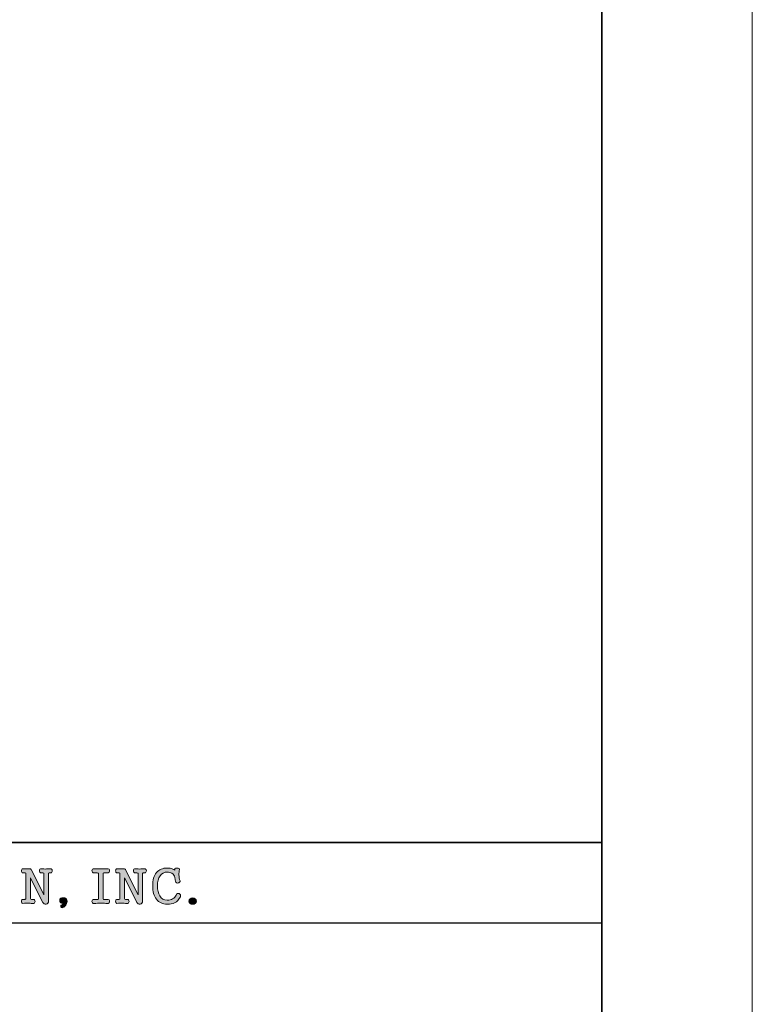
# Model space of a CAD drawing. Units: inches. Extents: x 0 to 297, y 0 to 210.
# Drawn here: x 270 to 297, y 34 to 71 of the extents above; entities that cross this region are included whole.
import ezdxf

# ---------------------------------------------------------------- set-up
doc = ezdxf.new("R2010")
doc.units = ezdxf.units.IN
doc.header["$MEASUREMENT"] = 0
doc.layers.add('レイヤー 1', color=7, linetype='Continuous')

# ---------------------------------------------------------------- blocks, each defined once
blk = doc.blocks.new('block 2')
at = {"layer": 'レイヤー 1', "true_color": 0x231f20}
h = blk.add_hatch(color=179, dxfattribs=at)
h.dxf.hatch_style = 2
edge = h.paths.add_edge_path()
edge.add_spline(control_points=[(269.895, 39.345), (269.885, 39.348), (269.861, 39.35), (269.821, 39.348), (269.821, 39.348), (269.806, 39.347), (269.806, 39.347), (269.791, 39.345), (269.779, 39.352), (269.77, 39.367), (269.763, 39.383), (269.759, 39.401), (269.759, 39.423), (269.759, 39.445), (269.763, 39.463), (269.77, 39.477), (269.779, 39.494), (269.791, 39.5), (269.806, 39.498), (269.855, 39.494), (269.902, 39.493), (269.945, 39.493), (269.988, 39.493), (270.027, 39.494), (270.06, 39.498), (270.082, 39.502), (270.098, 39.498), (270.111, 39.489), (270.117, 39.482), (270.125, 39.468), (270.135, 39.447), (270.135, 39.447), (270.25, 39.214), (270.25, 39.214), (270.25, 39.214), (270.594, 38.524), (270.594, 38.524), (270.594, 38.524), (270.594, 39.319), (270.594, 39.319), (270.594, 39.335), (270.582, 39.345), (270.556, 39.348), (270.537, 39.352), (270.514, 39.351), (270.487, 39.347), (270.468, 39.347), (270.452, 39.354), (270.441, 39.371), (270.431, 39.386), (270.426, 39.405), (270.426, 39.425), (270.426, 39.448), (270.431, 39.466), (270.441, 39.48), (270.452, 39.496), (270.468, 39.502), (270.488, 39.498), (270.523, 39.494), (270.574, 39.491), (270.644, 39.491), (270.712, 39.491), (270.781, 39.494), (270.852, 39.498), (270.868, 39.502), (270.881, 39.495), (270.891, 39.478), (270.901, 39.465), (270.906, 39.446), (270.906, 39.424), (270.906, 39.402), (270.901, 39.383), (270.891, 39.37), (270.881, 39.353), (270.868, 39.345), (270.851, 39.347), (270.851, 39.347), (270.831, 39.348), (270.831, 39.348), (270.807, 39.348), (270.791, 39.347), (270.784, 39.345), (270.771, 39.341), (270.765, 39.332), (270.765, 39.319), (270.765, 39.319), (270.765, 38.306), (270.765, 38.306), (270.765, 38.268), (270.756, 38.238), (270.737, 38.215), (270.722, 38.195), (270.702, 38.182), (270.676, 38.178), (270.652, 38.174), (270.629, 38.178), (270.605, 38.19), (270.581, 38.203), (270.561, 38.222), (270.549, 38.246), (270.549, 38.246), (270.421, 38.499), (270.421, 38.499), (270.421, 38.499), (270.09, 39.168), (270.09, 39.168), (270.09, 39.168), (270.09, 38.39), (270.09, 38.39), (270.09, 38.372), (270.104, 38.361), (270.131, 38.358), (270.149, 38.356), (270.171, 38.356), (270.199, 38.36), (270.218, 38.364), (270.233, 38.356), (270.244, 38.339), (270.255, 38.325), (270.261, 38.306), (270.261, 38.283), (270.261, 38.26), (270.255, 38.242), (270.244, 38.229), (270.233, 38.211), (270.218, 38.203), (270.2, 38.205), (270.155, 38.21), (270.098, 38.213), (270.03, 38.213), (269.968, 38.213), (269.893, 38.213), (269.806, 38.209), (269.791, 38.206), (269.779, 38.213), (269.77, 38.23), (269.763, 38.245), (269.759, 38.264), (269.759, 38.286), (269.759, 38.31), (269.763, 38.328), (269.77, 38.342), (269.779, 38.359), (269.791, 38.364), (269.806, 38.36), (269.806, 38.36), (269.843, 38.36), (269.843, 38.36), (269.874, 38.359), (269.894, 38.359), (269.9, 38.361), (269.913, 38.365), (269.919, 38.375), (269.919, 38.39), (269.919, 38.39), (269.919, 39.313), (269.919, 39.313), (269.919, 39.331), (269.912, 39.341), (269.895, 39.345)], knot_values=[0, 0, 0, 0, 0.352778, 0.352778, 0.352778, 0.705556, 0.705556, 0.705556, 1.058333, 1.058333, 1.058333, 1.411111, 1.411111, 1.411111, 1.763889, 1.763889, 1.763889, 2.116667, 2.116667, 2.116667, 2.469444, 2.469444, 2.469444, 2.822222, 2.822222, 2.822222, 3.175, 3.175, 3.175, 3.527778, 3.527778, 3.527778, 3.880556, 3.880556, 3.880556, 4.233333, 4.233333, 4.233333, 4.586111, 4.586111, 4.586111, 4.938889, 4.938889, 4.938889, 5.291667, 5.291667, 5.291667, 5.644444, 5.644444, 5.644444, 5.997222, 5.997222, 5.997222, 6.35, 6.35, 6.35, 6.702778, 6.702778, 6.702778, 7.055556, 7.055556, 7.055556, 7.408333, 7.408333, 7.408333, 7.761111, 7.761111, 7.761111, 8.113889, 8.113889, 8.113889, 8.466667, 8.466667, 8.466667, 8.819444, 8.819444, 8.819444, 9.172222, 9.172222, 9.172222, 9.525, 9.525, 9.525, 9.877778, 9.877778, 9.877778, 10.230556, 10.230556, 10.230556, 10.583333, 10.583333, 10.583333, 10.936111, 10.936111, 10.936111, 11.288889, 11.288889, 11.288889, 11.641667, 11.641667, 11.641667, 11.994444, 11.994444, 11.994444, 12.347222, 12.347222, 12.347222, 12.7, 12.7, 12.7, 13.052778, 13.052778, 13.052778, 13.405556, 13.405556, 13.405556, 13.758333, 13.758333, 13.758333, 14.111111, 14.111111, 14.111111, 14.463889, 14.463889, 14.463889, 14.816667, 14.816667, 14.816667, 15.169444, 15.169444, 15.169444, 15.522222, 15.522222, 15.522222, 15.875, 15.875, 15.875, 16.227778, 16.227778, 16.227778, 16.580556, 16.580556, 16.580556, 16.933333, 16.933333, 16.933333, 17.286111, 17.286111, 17.286111, 17.638889, 17.638889, 17.638889, 17.991667, 17.991667, 17.991667, 18.344444, 18.344444, 18.344444, 18.697222, 18.697222, 18.697222, 18.697222], degree=3, periodic=0)
edge.add_line((269.895, 39.345), (269.895, 39.345))
h = blk.add_hatch(color=179, dxfattribs=at)
h.dxf.hatch_style = 2
edge = h.paths.add_edge_path()
edge.add_spline(control_points=[(272.581, 39.347), (272.566, 39.351), (272.537, 39.352), (272.496, 39.351), (272.496, 39.351), (272.464, 39.35), (272.464, 39.35), (272.438, 39.345), (272.418, 39.352), (272.403, 39.369), (272.391, 39.383), (272.384, 39.401), (272.384, 39.425), (272.384, 39.447), (272.391, 39.466), (272.403, 39.481), (272.418, 39.498), (272.438, 39.505), (272.464, 39.501), (272.531, 39.496), (272.612, 39.494), (272.706, 39.494), (272.8, 39.494), (272.883, 39.496), (272.954, 39.501), (272.982, 39.505), (273.003, 39.498), (273.02, 39.481), (273.034, 39.466), (273.042, 39.447), (273.042, 39.425), (273.042, 39.401), (273.034, 39.383), (273.02, 39.369), (273.003, 39.352), (272.982, 39.345), (272.954, 39.35), (272.954, 39.35), (272.909, 39.351), (272.909, 39.351), (272.868, 39.352), (272.842, 39.351), (272.83, 39.347), (272.81, 39.344), (272.8, 39.334), (272.8, 39.318), (272.8, 39.318), (272.8, 38.381), (272.8, 38.381), (272.8, 38.361), (272.818, 38.35), (272.854, 38.348), (272.878, 38.347), (272.912, 38.35), (272.954, 38.357), (272.982, 38.361), (273.003, 38.354), (273.02, 38.337), (273.034, 38.324), (273.042, 38.305), (273.042, 38.282), (273.042, 38.259), (273.034, 38.24), (273.02, 38.225), (273.003, 38.208), (272.982, 38.202), (272.954, 38.206), (272.892, 38.21), (272.816, 38.213), (272.725, 38.213), (272.635, 38.213), (272.548, 38.21), (272.464, 38.206), (272.438, 38.202), (272.418, 38.208), (272.403, 38.225), (272.391, 38.24), (272.384, 38.259), (272.384, 38.282), (272.384, 38.305), (272.391, 38.324), (272.403, 38.337), (272.418, 38.354), (272.438, 38.361), (272.464, 38.357), (272.502, 38.35), (272.537, 38.347), (272.565, 38.348), (272.606, 38.35), (272.626, 38.361), (272.626, 38.381), (272.626, 38.381), (272.626, 39.318), (272.626, 39.318), (272.626, 39.334), (272.611, 39.344), (272.581, 39.347)], knot_values=[0, 0, 0, 0, 0.352778, 0.352778, 0.352778, 0.705556, 0.705556, 0.705556, 1.058333, 1.058333, 1.058333, 1.411111, 1.411111, 1.411111, 1.763889, 1.763889, 1.763889, 2.116667, 2.116667, 2.116667, 2.469444, 2.469444, 2.469444, 2.822222, 2.822222, 2.822222, 3.175, 3.175, 3.175, 3.527778, 3.527778, 3.527778, 3.880556, 3.880556, 3.880556, 4.233333, 4.233333, 4.233333, 4.586111, 4.586111, 4.586111, 4.938889, 4.938889, 4.938889, 5.291667, 5.291667, 5.291667, 5.644444, 5.644444, 5.644444, 5.997222, 5.997222, 5.997222, 6.35, 6.35, 6.35, 6.702778, 6.702778, 6.702778, 7.055556, 7.055556, 7.055556, 7.408333, 7.408333, 7.408333, 7.761111, 7.761111, 7.761111, 8.113889, 8.113889, 8.113889, 8.466667, 8.466667, 8.466667, 8.819444, 8.819444, 8.819444, 9.172222, 9.172222, 9.172222, 9.525, 9.525, 9.525, 9.877778, 9.877778, 9.877778, 10.230556, 10.230556, 10.230556, 10.583333, 10.583333, 10.583333, 10.936111, 10.936111, 10.936111, 11.288889, 11.288889, 11.288889, 11.288889], degree=3, periodic=0)
edge.add_line((272.581, 39.347), (272.581, 39.347))
h = blk.add_hatch(color=179, dxfattribs=at)
h.dxf.hatch_style = 2
edge = h.paths.add_edge_path()
edge.add_spline(control_points=[(273.402, 39.345), (273.392, 39.348), (273.367, 39.35), (273.327, 39.348), (273.327, 39.348), (273.313, 39.347), (273.313, 39.347), (273.297, 39.345), (273.286, 39.352), (273.277, 39.367), (273.27, 39.383), (273.266, 39.401), (273.266, 39.423), (273.266, 39.445), (273.27, 39.463), (273.277, 39.477), (273.286, 39.494), (273.297, 39.5), (273.313, 39.498), (273.362, 39.494), (273.409, 39.493), (273.452, 39.493), (273.495, 39.493), (273.534, 39.494), (273.567, 39.498), (273.588, 39.502), (273.605, 39.498), (273.617, 39.489), (273.624, 39.482), (273.632, 39.468), (273.642, 39.447), (273.642, 39.447), (273.757, 39.214), (273.757, 39.214), (273.757, 39.214), (274.101, 38.524), (274.101, 38.524), (274.101, 38.524), (274.101, 39.319), (274.101, 39.319), (274.101, 39.335), (274.088, 39.345), (274.062, 39.348), (274.044, 39.352), (274.022, 39.351), (273.994, 39.347), (273.974, 39.347), (273.959, 39.354), (273.948, 39.371), (273.938, 39.386), (273.933, 39.405), (273.933, 39.425), (273.933, 39.448), (273.938, 39.466), (273.948, 39.48), (273.959, 39.496), (273.975, 39.502), (273.995, 39.498), (274.029, 39.494), (274.081, 39.491), (274.15, 39.491), (274.218, 39.491), (274.288, 39.494), (274.359, 39.498), (274.375, 39.502), (274.388, 39.495), (274.398, 39.478), (274.408, 39.465), (274.412, 39.446), (274.412, 39.424), (274.412, 39.402), (274.408, 39.383), (274.398, 39.37), (274.388, 39.353), (274.375, 39.345), (274.358, 39.347), (274.358, 39.347), (274.338, 39.348), (274.338, 39.348), (274.314, 39.348), (274.299, 39.347), (274.291, 39.345), (274.279, 39.341), (274.272, 39.332), (274.272, 39.319), (274.272, 39.319), (274.272, 38.306), (274.272, 38.306), (274.272, 38.268), (274.262, 38.238), (274.244, 38.215), (274.23, 38.195), (274.208, 38.182), (274.183, 38.178), (274.159, 38.174), (274.135, 38.178), (274.112, 38.19), (274.087, 38.203), (274.068, 38.222), (274.056, 38.246), (274.056, 38.246), (273.927, 38.499), (273.927, 38.499), (273.927, 38.499), (273.597, 39.168), (273.597, 39.168), (273.597, 39.168), (273.597, 38.39), (273.597, 38.39), (273.597, 38.372), (273.611, 38.361), (273.638, 38.358), (273.656, 38.356), (273.678, 38.356), (273.705, 38.36), (273.725, 38.364), (273.739, 38.356), (273.751, 38.339), (273.762, 38.325), (273.767, 38.306), (273.767, 38.283), (273.767, 38.26), (273.762, 38.242), (273.751, 38.229), (273.74, 38.211), (273.725, 38.203), (273.706, 38.205), (273.661, 38.21), (273.605, 38.213), (273.536, 38.213), (273.474, 38.213), (273.399, 38.213), (273.313, 38.209), (273.297, 38.206), (273.286, 38.213), (273.277, 38.23), (273.27, 38.245), (273.266, 38.264), (273.266, 38.286), (273.266, 38.31), (273.27, 38.328), (273.277, 38.342), (273.286, 38.359), (273.297, 38.364), (273.313, 38.36), (273.313, 38.36), (273.35, 38.36), (273.35, 38.36), (273.38, 38.359), (273.4, 38.359), (273.408, 38.361), (273.42, 38.365), (273.426, 38.375), (273.426, 38.39), (273.426, 38.39), (273.426, 39.313), (273.426, 39.313), (273.426, 39.331), (273.418, 39.341), (273.402, 39.345)], knot_values=[0, 0, 0, 0, 0.352778, 0.352778, 0.352778, 0.705556, 0.705556, 0.705556, 1.058333, 1.058333, 1.058333, 1.411111, 1.411111, 1.411111, 1.763889, 1.763889, 1.763889, 2.116667, 2.116667, 2.116667, 2.469444, 2.469444, 2.469444, 2.822222, 2.822222, 2.822222, 3.175, 3.175, 3.175, 3.527778, 3.527778, 3.527778, 3.880556, 3.880556, 3.880556, 4.233333, 4.233333, 4.233333, 4.586111, 4.586111, 4.586111, 4.938889, 4.938889, 4.938889, 5.291667, 5.291667, 5.291667, 5.644444, 5.644444, 5.644444, 5.997222, 5.997222, 5.997222, 6.35, 6.35, 6.35, 6.702778, 6.702778, 6.702778, 7.055556, 7.055556, 7.055556, 7.408333, 7.408333, 7.408333, 7.761111, 7.761111, 7.761111, 8.113889, 8.113889, 8.113889, 8.466667, 8.466667, 8.466667, 8.819444, 8.819444, 8.819444, 9.172222, 9.172222, 9.172222, 9.525, 9.525, 9.525, 9.877778, 9.877778, 9.877778, 10.230556, 10.230556, 10.230556, 10.583333, 10.583333, 10.583333, 10.936111, 10.936111, 10.936111, 11.288889, 11.288889, 11.288889, 11.641667, 11.641667, 11.641667, 11.994444, 11.994444, 11.994444, 12.347222, 12.347222, 12.347222, 12.7, 12.7, 12.7, 13.052778, 13.052778, 13.052778, 13.405556, 13.405556, 13.405556, 13.758333, 13.758333, 13.758333, 14.111111, 14.111111, 14.111111, 14.463889, 14.463889, 14.463889, 14.816667, 14.816667, 14.816667, 15.169444, 15.169444, 15.169444, 15.522222, 15.522222, 15.522222, 15.875, 15.875, 15.875, 16.227778, 16.227778, 16.227778, 16.580556, 16.580556, 16.580556, 16.933333, 16.933333, 16.933333, 17.286111, 17.286111, 17.286111, 17.638889, 17.638889, 17.638889, 17.991667, 17.991667, 17.991667, 18.344444, 18.344444, 18.344444, 18.697222, 18.697222, 18.697222, 18.697222], degree=3, periodic=0)
edge.add_line((273.402, 39.345), (273.402, 39.345))
h = blk.add_hatch(color=179, dxfattribs=at)
h.dxf.hatch_style = 2
edge = h.paths.add_edge_path()
edge.add_spline(control_points=[(275.568, 38.572), (275.588, 38.581), (275.61, 38.581), (275.632, 38.572), (275.655, 38.564), (275.671, 38.551), (275.681, 38.532), (275.691, 38.51), (275.69, 38.486), (275.679, 38.459), (275.628, 38.353), (275.557, 38.277), (275.464, 38.231), (275.391, 38.195), (275.3, 38.177), (275.191, 38.177), (275.016, 38.177), (274.88, 38.24), (274.785, 38.366), (274.693, 38.487), (274.647, 38.653), (274.647, 38.864), (274.647, 39.076), (274.695, 39.241), (274.793, 39.357), (274.888, 39.471), (275.019, 39.527), (275.187, 39.527), (275.24, 39.527), (275.291, 39.521), (275.339, 39.509), (275.382, 39.497), (275.426, 39.478), (275.469, 39.453), (275.469, 39.453), (275.471, 39.492), (275.471, 39.492), (275.471, 39.506), (275.481, 39.514), (275.501, 39.521), (275.519, 39.527), (275.541, 39.53), (275.566, 39.527), (275.592, 39.526), (275.612, 39.522), (275.628, 39.514), (275.643, 39.502), (275.65, 39.489), (275.646, 39.473), (275.63, 39.409), (275.623, 39.341), (275.626, 39.271), (275.63, 39.201), (275.643, 39.126), (275.667, 39.046), (275.672, 39.028), (275.667, 39.013), (275.652, 38.999), (275.638, 38.985), (275.619, 38.975), (275.597, 38.971), (275.573, 38.966), (275.553, 38.968), (275.536, 38.977), (275.515, 38.985), (275.505, 39), (275.501, 39.022), (275.501, 39.022), (275.474, 39.177), (275.474, 39.177), (275.463, 39.244), (275.426, 39.296), (275.364, 39.332), (275.313, 39.361), (275.258, 39.376), (275.199, 39.376), (275.083, 39.376), (274.99, 39.33), (274.922, 39.236), (274.856, 39.145), (274.824, 39.021), (274.824, 38.864), (274.824, 38.71), (274.853, 38.585), (274.912, 38.488), (274.979, 38.381), (275.071, 38.328), (275.19, 38.328), (275.267, 38.328), (275.333, 38.344), (275.389, 38.374), (275.45, 38.406), (275.493, 38.455), (275.519, 38.521), (275.528, 38.546), (275.544, 38.563), (275.568, 38.572)], knot_values=[0, 0, 0, 0, 0.352778, 0.352778, 0.352778, 0.705556, 0.705556, 0.705556, 1.058333, 1.058333, 1.058333, 1.411111, 1.411111, 1.411111, 1.763889, 1.763889, 1.763889, 2.116667, 2.116667, 2.116667, 2.469444, 2.469444, 2.469444, 2.822222, 2.822222, 2.822222, 3.175, 3.175, 3.175, 3.527778, 3.527778, 3.527778, 3.880556, 3.880556, 3.880556, 4.233333, 4.233333, 4.233333, 4.586111, 4.586111, 4.586111, 4.938889, 4.938889, 4.938889, 5.291667, 5.291667, 5.291667, 5.644444, 5.644444, 5.644444, 5.997222, 5.997222, 5.997222, 6.35, 6.35, 6.35, 6.702778, 6.702778, 6.702778, 7.055556, 7.055556, 7.055556, 7.408333, 7.408333, 7.408333, 7.761111, 7.761111, 7.761111, 8.113889, 8.113889, 8.113889, 8.466667, 8.466667, 8.466667, 8.819444, 8.819444, 8.819444, 9.172222, 9.172222, 9.172222, 9.525, 9.525, 9.525, 9.877778, 9.877778, 9.877778, 10.230556, 10.230556, 10.230556, 10.583333, 10.583333, 10.583333, 10.936111, 10.936111, 10.936111, 11.288889, 11.288889, 11.288889, 11.288889], degree=3, periodic=0)
edge.add_line((275.568, 38.572), (275.568, 38.572))
h = blk.add_hatch(color=179, dxfattribs=at)
h.dxf.hatch_style = 2
edge = h.paths.add_edge_path()
edge.add_spline(control_points=[(271.419, 38.384), (271.449, 38.355), (271.46, 38.318), (271.455, 38.274), (271.447, 38.221), (271.432, 38.178), (271.41, 38.144), (271.385, 38.105), (271.347, 38.074), (271.296, 38.051), (271.282, 38.046), (271.268, 38.047), (271.254, 38.052), (271.243, 38.057), (271.234, 38.066), (271.228, 38.079), (271.221, 38.091), (271.219, 38.102), (271.221, 38.114), (271.222, 38.126), (271.229, 38.134), (271.241, 38.138), (271.258, 38.147), (271.271, 38.155), (271.281, 38.163), (271.294, 38.175), (271.306, 38.189), (271.314, 38.205), (271.265, 38.205), (271.23, 38.217), (271.208, 38.24), (271.19, 38.26), (271.181, 38.287), (271.181, 38.324), (271.181, 38.357), (271.195, 38.383), (271.223, 38.399), (271.247, 38.413), (271.276, 38.42), (271.31, 38.42), (271.354, 38.42), (271.39, 38.408), (271.419, 38.384)], knot_values=[0, 0, 0, 0, 0.352778, 0.352778, 0.352778, 0.705556, 0.705556, 0.705556, 1.058333, 1.058333, 1.058333, 1.411111, 1.411111, 1.411111, 1.763889, 1.763889, 1.763889, 2.116667, 2.116667, 2.116667, 2.469444, 2.469444, 2.469444, 2.822222, 2.822222, 2.822222, 3.175, 3.175, 3.175, 3.527778, 3.527778, 3.527778, 3.880556, 3.880556, 3.880556, 4.233333, 4.233333, 4.233333, 4.586111, 4.586111, 4.586111, 4.938889, 4.938889, 4.938889, 4.938889], degree=3, periodic=0)
edge.add_line((271.419, 38.384), (271.419, 38.384))
h = blk.add_hatch(color=179, dxfattribs=at)
h.dxf.hatch_style = 2
edge = h.paths.add_edge_path()
edge.add_spline(control_points=[(276.237, 38.209), (276.211, 38.186), (276.178, 38.175), (276.141, 38.175), (276.102, 38.175), (276.068, 38.186), (276.041, 38.209), (276.013, 38.231), (275.998, 38.26), (275.998, 38.295), (275.998, 38.33), (276.013, 38.359), (276.041, 38.383), (276.068, 38.404), (276.102, 38.415), (276.141, 38.415), (276.177, 38.415), (276.209, 38.404), (276.237, 38.383), (276.267, 38.359), (276.281, 38.33), (276.281, 38.295), (276.281, 38.26), (276.267, 38.231), (276.237, 38.209)], knot_values=[0, 0, 0, 0, 0.352778, 0.352778, 0.352778, 0.705556, 0.705556, 0.705556, 1.058333, 1.058333, 1.058333, 1.411111, 1.411111, 1.411111, 1.763889, 1.763889, 1.763889, 2.116667, 2.116667, 2.116667, 2.469444, 2.469444, 2.469444, 2.822222, 2.822222, 2.822222, 2.822222], degree=3, periodic=0)
edge.add_line((276.237, 38.209), (276.237, 38.209))
at = {"layer": 'レイヤー 1', "lineweight": 0}
blk.add_lwpolyline([(0, 0), (297, 0), (297, 210), (0, 210), (0, 0)], dxfattribs=at)
for points, knots in [([(269.895, 39.345), (269.885, 39.348), (269.861, 39.35), (269.821, 39.348), (269.821, 39.348), (269.806, 39.347), (269.806, 39.347), (269.791, 39.345), (269.779, 39.352), (269.77, 39.367), (269.763, 39.383), (269.759, 39.401), (269.759, 39.423), (269.759, 39.445), (269.763, 39.463), (269.77, 39.477), (269.779, 39.494), (269.791, 39.5), (269.806, 39.498), (269.855, 39.494), (269.902, 39.493), (269.945, 39.493), (269.988, 39.493), (270.027, 39.494), (270.06, 39.498), (270.082, 39.502), (270.098, 39.498), (270.111, 39.489), (270.117, 39.482), (270.125, 39.468), (270.135, 39.447), (270.135, 39.447), (270.25, 39.214), (270.25, 39.214), (270.25, 39.214), (270.594, 38.524), (270.594, 38.524), (270.594, 38.524), (270.594, 39.319), (270.594, 39.319), (270.594, 39.335), (270.582, 39.345), (270.556, 39.348), (270.537, 39.352), (270.514, 39.351), (270.487, 39.347), (270.468, 39.347), (270.452, 39.354), (270.441, 39.371), (270.431, 39.386), (270.426, 39.405), (270.426, 39.425), (270.426, 39.448), (270.431, 39.466), (270.441, 39.48), (270.452, 39.496), (270.468, 39.502), (270.488, 39.498), (270.523, 39.494), (270.574, 39.491), (270.644, 39.491), (270.712, 39.491), (270.781, 39.494), (270.852, 39.498), (270.868, 39.502), (270.881, 39.495), (270.891, 39.478), (270.901, 39.465), (270.906, 39.446), (270.906, 39.424), (270.906, 39.402), (270.901, 39.383), (270.891, 39.37), (270.881, 39.353), (270.868, 39.345), (270.851, 39.347), (270.851, 39.347), (270.831, 39.348), (270.831, 39.348), (270.807, 39.348), (270.791, 39.347), (270.784, 39.345), (270.771, 39.341), (270.765, 39.332), (270.765, 39.319), (270.765, 39.319), (270.765, 38.306), (270.765, 38.306), (270.765, 38.268), (270.756, 38.238), (270.737, 38.215), (270.722, 38.195), (270.702, 38.182), (270.676, 38.178), (270.652, 38.174), (270.629, 38.178), (270.605, 38.19), (270.581, 38.203), (270.561, 38.222), (270.549, 38.246), (270.549, 38.246), (270.421, 38.499), (270.421, 38.499), (270.421, 38.499), (270.09, 39.168), (270.09, 39.168), (270.09, 39.168), (270.09, 38.39), (270.09, 38.39), (270.09, 38.372), (270.104, 38.361), (270.131, 38.358), (270.149, 38.356), (270.171, 38.356), (270.199, 38.36), (270.218, 38.364), (270.233, 38.356), (270.244, 38.339), (270.255, 38.325), (270.261, 38.306), (270.261, 38.283), (270.261, 38.26), (270.255, 38.242), (270.244, 38.229), (270.233, 38.211), (270.218, 38.203), (270.2, 38.205), (270.155, 38.21), (270.098, 38.213), (270.03, 38.213), (269.968, 38.213), (269.893, 38.213), (269.806, 38.209), (269.791, 38.206), (269.779, 38.213), (269.77, 38.23), (269.763, 38.245), (269.759, 38.264), (269.759, 38.286), (269.759, 38.31), (269.763, 38.328), (269.77, 38.342), (269.779, 38.359), (269.791, 38.364), (269.806, 38.36), (269.806, 38.36), (269.843, 38.36), (269.843, 38.36), (269.874, 38.359), (269.894, 38.359), (269.9, 38.361), (269.913, 38.365), (269.919, 38.375), (269.919, 38.39), (269.919, 38.39), (269.919, 39.313), (269.919, 39.313), (269.919, 39.331), (269.912, 39.341), (269.895, 39.345)], [0, 0, 0, 0, 1, 1, 1, 2, 2, 2, 3, 3, 3, 4, 4, 4, 5, 5, 5, 6, 6, 6, 7, 7, 7, 8, 8, 8, 9, 9, 9, 10, 10, 10, 11, 11, 11, 12, 12, 12, 13, 13, 13, 14, 14, 14, 15, 15, 15, 16, 16, 16, 17, 17, 17, 18, 18, 18, 19, 19, 19, 20, 20, 20, 21, 21, 21, 22, 22, 22, 23, 23, 23, 24, 24, 24, 25, 25, 25, 26, 26, 26, 27, 27, 27, 28, 28, 28, 29, 29, 29, 30, 30, 30, 31, 31, 31, 32, 32, 32, 33, 33, 33, 34, 34, 34, 35, 35, 35, 36, 36, 36, 37, 37, 37, 38, 38, 38, 39, 39, 39, 40, 40, 40, 41, 41, 41, 42, 42, 42, 43, 43, 43, 44, 44, 44, 45, 45, 45, 46, 46, 46, 47, 47, 47, 48, 48, 48, 49, 49, 49, 50, 50, 50, 51, 51, 51, 52, 52, 52, 53, 53, 53, 53]), ([(272.581, 39.347), (272.566, 39.351), (272.537, 39.352), (272.496, 39.351), (272.496, 39.351), (272.464, 39.35), (272.464, 39.35), (272.438, 39.345), (272.418, 39.352), (272.403, 39.369), (272.391, 39.383), (272.384, 39.401), (272.384, 39.425), (272.384, 39.447), (272.391, 39.466), (272.403, 39.481), (272.418, 39.498), (272.438, 39.505), (272.464, 39.501), (272.531, 39.496), (272.612, 39.494), (272.706, 39.494), (272.8, 39.494), (272.883, 39.496), (272.954, 39.501), (272.982, 39.505), (273.003, 39.498), (273.02, 39.481), (273.034, 39.466), (273.042, 39.447), (273.042, 39.425), (273.042, 39.401), (273.034, 39.383), (273.02, 39.369), (273.003, 39.352), (272.982, 39.345), (272.954, 39.35), (272.954, 39.35), (272.909, 39.351), (272.909, 39.351), (272.868, 39.352), (272.842, 39.351), (272.83, 39.347), (272.81, 39.344), (272.8, 39.334), (272.8, 39.318), (272.8, 39.318), (272.8, 38.381), (272.8, 38.381), (272.8, 38.361), (272.818, 38.35), (272.854, 38.348), (272.878, 38.347), (272.912, 38.35), (272.954, 38.357), (272.982, 38.361), (273.003, 38.354), (273.02, 38.337), (273.034, 38.324), (273.042, 38.305), (273.042, 38.282), (273.042, 38.259), (273.034, 38.24), (273.02, 38.225), (273.003, 38.208), (272.982, 38.202), (272.954, 38.206), (272.892, 38.21), (272.816, 38.213), (272.725, 38.213), (272.635, 38.213), (272.548, 38.21), (272.464, 38.206), (272.438, 38.202), (272.418, 38.208), (272.403, 38.225), (272.391, 38.24), (272.384, 38.259), (272.384, 38.282), (272.384, 38.305), (272.391, 38.324), (272.403, 38.337), (272.418, 38.354), (272.438, 38.361), (272.464, 38.357), (272.502, 38.35), (272.537, 38.347), (272.565, 38.348), (272.606, 38.35), (272.626, 38.361), (272.626, 38.381), (272.626, 38.381), (272.626, 39.318), (272.626, 39.318), (272.626, 39.334), (272.611, 39.344), (272.581, 39.347)], [0, 0, 0, 0, 1, 1, 1, 2, 2, 2, 3, 3, 3, 4, 4, 4, 5, 5, 5, 6, 6, 6, 7, 7, 7, 8, 8, 8, 9, 9, 9, 10, 10, 10, 11, 11, 11, 12, 12, 12, 13, 13, 13, 14, 14, 14, 15, 15, 15, 16, 16, 16, 17, 17, 17, 18, 18, 18, 19, 19, 19, 20, 20, 20, 21, 21, 21, 22, 22, 22, 23, 23, 23, 24, 24, 24, 25, 25, 25, 26, 26, 26, 27, 27, 27, 28, 28, 28, 29, 29, 29, 30, 30, 30, 31, 31, 31, 32, 32, 32, 32]), ([(273.402, 39.345), (273.392, 39.348), (273.367, 39.35), (273.327, 39.348), (273.327, 39.348), (273.313, 39.347), (273.313, 39.347), (273.297, 39.345), (273.286, 39.352), (273.277, 39.367), (273.27, 39.383), (273.266, 39.401), (273.266, 39.423), (273.266, 39.445), (273.27, 39.463), (273.277, 39.477), (273.286, 39.494), (273.297, 39.5), (273.313, 39.498), (273.362, 39.494), (273.409, 39.493), (273.452, 39.493), (273.495, 39.493), (273.534, 39.494), (273.567, 39.498), (273.588, 39.502), (273.605, 39.498), (273.617, 39.489), (273.624, 39.482), (273.632, 39.468), (273.642, 39.447), (273.642, 39.447), (273.757, 39.214), (273.757, 39.214), (273.757, 39.214), (274.101, 38.524), (274.101, 38.524), (274.101, 38.524), (274.101, 39.319), (274.101, 39.319), (274.101, 39.335), (274.088, 39.345), (274.062, 39.348), (274.044, 39.352), (274.022, 39.351), (273.994, 39.347), (273.974, 39.347), (273.959, 39.354), (273.948, 39.371), (273.938, 39.386), (273.933, 39.405), (273.933, 39.425), (273.933, 39.448), (273.938, 39.466), (273.948, 39.48), (273.959, 39.496), (273.975, 39.502), (273.995, 39.498), (274.029, 39.494), (274.081, 39.491), (274.15, 39.491), (274.218, 39.491), (274.288, 39.494), (274.359, 39.498), (274.375, 39.502), (274.388, 39.495), (274.398, 39.478), (274.408, 39.465), (274.412, 39.446), (274.412, 39.424), (274.412, 39.402), (274.408, 39.383), (274.398, 39.37), (274.388, 39.353), (274.375, 39.345), (274.358, 39.347), (274.358, 39.347), (274.338, 39.348), (274.338, 39.348), (274.314, 39.348), (274.299, 39.347), (274.291, 39.345), (274.279, 39.341), (274.272, 39.332), (274.272, 39.319), (274.272, 39.319), (274.272, 38.306), (274.272, 38.306), (274.272, 38.268), (274.262, 38.238), (274.244, 38.215), (274.23, 38.195), (274.208, 38.182), (274.183, 38.178), (274.159, 38.174), (274.135, 38.178), (274.112, 38.19), (274.087, 38.203), (274.068, 38.222), (274.056, 38.246), (274.056, 38.246), (273.927, 38.499), (273.927, 38.499), (273.927, 38.499), (273.597, 39.168), (273.597, 39.168), (273.597, 39.168), (273.597, 38.39), (273.597, 38.39), (273.597, 38.372), (273.611, 38.361), (273.638, 38.358), (273.656, 38.356), (273.678, 38.356), (273.705, 38.36), (273.725, 38.364), (273.739, 38.356), (273.751, 38.339), (273.762, 38.325), (273.767, 38.306), (273.767, 38.283), (273.767, 38.26), (273.762, 38.242), (273.751, 38.229), (273.74, 38.211), (273.725, 38.203), (273.706, 38.205), (273.661, 38.21), (273.605, 38.213), (273.536, 38.213), (273.474, 38.213), (273.399, 38.213), (273.313, 38.209), (273.297, 38.206), (273.286, 38.213), (273.277, 38.23), (273.27, 38.245), (273.266, 38.264), (273.266, 38.286), (273.266, 38.31), (273.27, 38.328), (273.277, 38.342), (273.286, 38.359), (273.297, 38.364), (273.313, 38.36), (273.313, 38.36), (273.35, 38.36), (273.35, 38.36), (273.38, 38.359), (273.4, 38.359), (273.408, 38.361), (273.42, 38.365), (273.426, 38.375), (273.426, 38.39), (273.426, 38.39), (273.426, 39.313), (273.426, 39.313), (273.426, 39.331), (273.418, 39.341), (273.402, 39.345)], [0, 0, 0, 0, 1, 1, 1, 2, 2, 2, 3, 3, 3, 4, 4, 4, 5, 5, 5, 6, 6, 6, 7, 7, 7, 8, 8, 8, 9, 9, 9, 10, 10, 10, 11, 11, 11, 12, 12, 12, 13, 13, 13, 14, 14, 14, 15, 15, 15, 16, 16, 16, 17, 17, 17, 18, 18, 18, 19, 19, 19, 20, 20, 20, 21, 21, 21, 22, 22, 22, 23, 23, 23, 24, 24, 24, 25, 25, 25, 26, 26, 26, 27, 27, 27, 28, 28, 28, 29, 29, 29, 30, 30, 30, 31, 31, 31, 32, 32, 32, 33, 33, 33, 34, 34, 34, 35, 35, 35, 36, 36, 36, 37, 37, 37, 38, 38, 38, 39, 39, 39, 40, 40, 40, 41, 41, 41, 42, 42, 42, 43, 43, 43, 44, 44, 44, 45, 45, 45, 46, 46, 46, 47, 47, 47, 48, 48, 48, 49, 49, 49, 50, 50, 50, 51, 51, 51, 52, 52, 52, 53, 53, 53, 53]), ([(275.568, 38.572), (275.588, 38.581), (275.61, 38.581), (275.632, 38.572), (275.655, 38.564), (275.671, 38.551), (275.681, 38.532), (275.691, 38.51), (275.69, 38.486), (275.679, 38.459), (275.628, 38.353), (275.557, 38.277), (275.464, 38.231), (275.391, 38.195), (275.3, 38.177), (275.191, 38.177), (275.016, 38.177), (274.88, 38.24), (274.785, 38.366), (274.693, 38.487), (274.647, 38.653), (274.647, 38.864), (274.647, 39.076), (274.695, 39.241), (274.793, 39.357), (274.888, 39.471), (275.019, 39.527), (275.187, 39.527), (275.24, 39.527), (275.291, 39.521), (275.339, 39.509), (275.382, 39.497), (275.426, 39.478), (275.469, 39.453), (275.469, 39.453), (275.471, 39.492), (275.471, 39.492), (275.471, 39.506), (275.481, 39.514), (275.501, 39.521), (275.519, 39.527), (275.541, 39.53), (275.566, 39.527), (275.592, 39.526), (275.612, 39.522), (275.628, 39.514), (275.643, 39.502), (275.65, 39.489), (275.646, 39.473), (275.63, 39.409), (275.623, 39.341), (275.626, 39.271), (275.63, 39.201), (275.643, 39.126), (275.667, 39.046), (275.672, 39.028), (275.667, 39.013), (275.652, 38.999), (275.638, 38.985), (275.619, 38.975), (275.597, 38.971), (275.573, 38.966), (275.553, 38.968), (275.536, 38.977), (275.515, 38.985), (275.505, 39), (275.501, 39.022), (275.501, 39.022), (275.474, 39.177), (275.474, 39.177), (275.463, 39.244), (275.426, 39.296), (275.364, 39.332), (275.313, 39.361), (275.258, 39.376), (275.199, 39.376), (275.083, 39.376), (274.99, 39.33), (274.922, 39.236), (274.856, 39.145), (274.824, 39.021), (274.824, 38.864), (274.824, 38.71), (274.853, 38.585), (274.912, 38.488), (274.979, 38.381), (275.071, 38.328), (275.19, 38.328), (275.267, 38.328), (275.333, 38.344), (275.389, 38.374), (275.45, 38.406), (275.493, 38.455), (275.519, 38.521), (275.528, 38.546), (275.544, 38.563), (275.568, 38.572)], [0, 0, 0, 0, 1, 1, 1, 2, 2, 2, 3, 3, 3, 4, 4, 4, 5, 5, 5, 6, 6, 6, 7, 7, 7, 8, 8, 8, 9, 9, 9, 10, 10, 10, 11, 11, 11, 12, 12, 12, 13, 13, 13, 14, 14, 14, 15, 15, 15, 16, 16, 16, 17, 17, 17, 18, 18, 18, 19, 19, 19, 20, 20, 20, 21, 21, 21, 22, 22, 22, 23, 23, 23, 24, 24, 24, 25, 25, 25, 26, 26, 26, 27, 27, 27, 28, 28, 28, 29, 29, 29, 30, 30, 30, 31, 31, 31, 32, 32, 32, 32]), ([(271.419, 38.384), (271.449, 38.355), (271.46, 38.318), (271.455, 38.274), (271.447, 38.221), (271.432, 38.178), (271.41, 38.144), (271.385, 38.105), (271.347, 38.074), (271.296, 38.051), (271.282, 38.046), (271.268, 38.047), (271.254, 38.052), (271.243, 38.057), (271.234, 38.066), (271.228, 38.079), (271.221, 38.091), (271.219, 38.102), (271.221, 38.114), (271.222, 38.126), (271.229, 38.134), (271.241, 38.138), (271.258, 38.147), (271.271, 38.155), (271.281, 38.163), (271.294, 38.175), (271.306, 38.189), (271.314, 38.205), (271.265, 38.205), (271.23, 38.217), (271.208, 38.24), (271.19, 38.26), (271.181, 38.287), (271.181, 38.324), (271.181, 38.357), (271.195, 38.383), (271.223, 38.399), (271.247, 38.413), (271.276, 38.42), (271.31, 38.42), (271.354, 38.42), (271.39, 38.408), (271.419, 38.384)], [0, 0, 0, 0, 1, 1, 1, 2, 2, 2, 3, 3, 3, 4, 4, 4, 5, 5, 5, 6, 6, 6, 7, 7, 7, 8, 8, 8, 9, 9, 9, 10, 10, 10, 11, 11, 11, 12, 12, 12, 13, 13, 13, 14, 14, 14, 14]), ([(276.237, 38.209), (276.211, 38.186), (276.178, 38.175), (276.141, 38.175), (276.102, 38.175), (276.068, 38.186), (276.041, 38.209), (276.013, 38.231), (275.998, 38.26), (275.998, 38.295), (275.998, 38.33), (276.013, 38.359), (276.041, 38.383), (276.068, 38.404), (276.102, 38.415), (276.141, 38.415), (276.177, 38.415), (276.209, 38.404), (276.237, 38.383), (276.267, 38.359), (276.281, 38.33), (276.281, 38.295), (276.281, 38.26), (276.267, 38.231), (276.237, 38.209)], [0, 0, 0, 0, 1, 1, 1, 2, 2, 2, 3, 3, 3, 4, 4, 4, 5, 5, 5, 6, 6, 6, 7, 7, 7, 8, 8, 8, 8])]:
    blk.add_open_spline(points, degree=3, knots=knots, dxfattribs=at)
blk = doc.blocks.new('block 3')
at = {"layer": 'レイヤー 1', "lineweight": 0}
blk.add_lwpolyline([(0.001, 0.108), (297, 0.108), (297, 210), (0.001, 210), (0.001, 0.108)], dxfattribs=at)
blk = doc.blocks.new('block 4')
at = {"layer": 'レイヤー 1', "lineweight": 0}
blk.add_lwpolyline([(0, 0), (297, 0), (297, 210), (0, 210), (0, 0)], dxfattribs=at)
blk = doc.blocks.new('block 5')
at = {"layer": 'レイヤー 1', "lineweight": 0}
blk.add_lwpolyline([(0, 0), (297, 0), (297, 210), (0, 210), (0, 0)], dxfattribs=at)
blk = doc.blocks.new('block 6')
at = {"layer": 'レイヤー 1', "lineweight": 0}
blk.add_lwpolyline([(0.001, 0.108), (297, 0.108), (297, 210), (0.001, 210), (0.001, 0.108)], dxfattribs=at)
blk = doc.blocks.new('block 7')
at = {"layer": 'レイヤー 1', "lineweight": 0}
blk.add_lwpolyline([(0, 0), (297, 0), (297, 210), (0, 210), (0, 0)], dxfattribs=at)
blk = doc.blocks.new('block 8')
at = {"layer": 'レイヤー 1', "lineweight": 0}
blk.add_lwpolyline([(0.001, 0.108), (297, 0.108), (297, 210), (0.001, 210), (0.001, 0.108)], dxfattribs=at)
blk = doc.blocks.new('block 9')
at = {"layer": 'レイヤー 1', "lineweight": 0}
blk.add_lwpolyline([(0, 0), (297, 0), (297, 210), (0, 210), (0, 0)], dxfattribs=at)
blk = doc.blocks.new('block 10')
at = {"layer": 'レイヤー 1', "lineweight": 0}
blk.add_lwpolyline([(0.001, 0.108), (297, 0.108), (297, 210), (0.001, 210), (0.001, 0.108)], dxfattribs=at)
blk = doc.blocks.new('block 11')
at = {"layer": 'レイヤー 1', "lineweight": 0}
blk.add_lwpolyline([(0, 0), (297, 0), (297, 210), (0, 210), (0, 0)], dxfattribs=at)
blk = doc.blocks.new('block 12')
at = {"layer": 'レイヤー 1', "lineweight": 0}
blk.add_lwpolyline([(0.001, 0.108), (297, 0.108), (297, 210), (0.001, 210), (0.001, 0.108)], dxfattribs=at)
blk = doc.blocks.new('block 13')
at = {"layer": 'レイヤー 1', "lineweight": 0}
blk.add_lwpolyline([(0, 0), (297, 0), (297, 210), (0, 210), (0, 0)], dxfattribs=at)
blk = doc.blocks.new('block 14')
at = {"layer": 'レイヤー 1', "lineweight": 0}
blk.add_lwpolyline([(0.001, 0.108), (297, 0.108), (297, 210), (0.001, 210), (0.001, 0.108)], dxfattribs=at)
blk = doc.blocks.new('block 15')
at = {"layer": 'レイヤー 1', "lineweight": 0}
blk.add_lwpolyline([(0, 0), (297, 0), (297, 210), (0, 210), (0, 0)], dxfattribs=at)
blk = doc.blocks.new('block 16')
at = {"layer": 'レイヤー 1', "lineweight": 0}
blk.add_lwpolyline([(0.001, 0.108), (297, 0.108), (297, 210), (0.001, 210), (0.001, 0.108)], dxfattribs=at)
blk = doc.blocks.new('block 17')
at = {"layer": 'レイヤー 1', "lineweight": 0}
blk.add_lwpolyline([(0, 0), (297, 0), (297, 210), (0, 210), (0, 0)], dxfattribs=at)
blk = doc.blocks.new('block 18')
at = {"layer": 'レイヤー 1', "lineweight": 0}
blk.add_lwpolyline([(0.001, 0.108), (297, 0.108), (297, 210), (0.001, 210), (0.001, 0.108)], dxfattribs=at)
blk = doc.blocks.new('block 19')
at = {"layer": 'レイヤー 1', "lineweight": 0}
blk.add_lwpolyline([(0, 0), (297, 0), (297, 210), (0, 210), (0, 0)], dxfattribs=at)
blk = doc.blocks.new('block 20')
at = {"layer": 'レイヤー 1', "lineweight": 0}
blk.add_lwpolyline([(0.001, 0.108), (297, 0.108), (297, 210), (0.001, 210), (0.001, 0.108)], dxfattribs=at)
blk = doc.blocks.new('block 21')
at = {"layer": 'レイヤー 1', "lineweight": 0}
blk.add_lwpolyline([(0.001, 0.108), (297, 0.108), (297, 210), (0.001, 210), (0.001, 0.108)], dxfattribs=at)
blk = doc.blocks.new('block 22')
at = {"layer": 'レイヤー 1', "lineweight": 0}
blk.add_lwpolyline([(0, 0), (297, 0), (297, 210), (0, 210), (0, 0)], dxfattribs=at)
blk = doc.blocks.new('block 23')
at = {"layer": 'レイヤー 1', "lineweight": 0}
blk.add_lwpolyline([(0.001, 0.108), (297, 0.108), (297, 210), (0.001, 210), (0.001, 0.108)], dxfattribs=at)
blk = doc.blocks.new('block 24')
at = {"layer": 'レイヤー 1', "lineweight": 0}
blk.add_lwpolyline([(0.001, 0.108), (297, 0.108), (297, 210), (0.001, 210), (0.001, 0.108)], dxfattribs=at)
blk = doc.blocks.new('block 25')
at = {"layer": 'レイヤー 1', "lineweight": 0}
blk.add_lwpolyline([(0, 0), (297, 0), (297, 210), (0, 210), (0, 0)], dxfattribs=at)
blk = doc.blocks.new('block 26')
at = {"layer": 'レイヤー 1', "lineweight": 0}
blk.add_lwpolyline([(0.001, 0.108), (297, 0.108), (297, 210), (0.001, 210), (0.001, 0.108)], dxfattribs=at)
blk = doc.blocks.new('block 27')
at = {"layer": 'レイヤー 1', "lineweight": 0}
blk.add_lwpolyline([(0, 0), (297, 0), (297, 210), (0, 210), (0, 0)], dxfattribs=at)
blk = doc.blocks.new('block 28')
at = {"layer": 'レイヤー 1', "lineweight": 0}
blk.add_lwpolyline([(0.001, 0.108), (297, 0.108), (297, 210), (0.001, 210), (0.001, 0.108)], dxfattribs=at)
blk = doc.blocks.new('block 29')
at = {"layer": 'レイヤー 1', "lineweight": 0}
blk.add_lwpolyline([(0, 0), (297, 0), (297, 210), (0, 210), (0, 0)], dxfattribs=at)
blk = doc.blocks.new('block 30')
at = {"layer": 'レイヤー 1', "lineweight": 0}
blk.add_lwpolyline([(0.001, 0.108), (297, 0.108), (297, 210), (0.001, 210), (0.001, 0.108)], dxfattribs=at)
blk = doc.blocks.new('block 31')
at = {"layer": 'レイヤー 1', "lineweight": 0}
blk.add_lwpolyline([(0, 0), (297, 0), (297, 210), (0, 210), (0, 0)], dxfattribs=at)
blk = doc.blocks.new('block 32')
at = {"layer": 'レイヤー 1', "lineweight": 0}
blk.add_lwpolyline([(0.001, 0.108), (297, 0.108), (297, 210), (0.001, 210), (0.001, 0.108)], dxfattribs=at)
blk = doc.blocks.new('block 33')
at = {"layer": 'レイヤー 1', "lineweight": 0}
blk.add_lwpolyline([(0, 0), (297, 0), (297, 210), (0, 210), (0, 0)], dxfattribs=at)
blk = doc.blocks.new('block 34')
at = {"layer": 'レイヤー 1', "lineweight": 0}
blk.add_lwpolyline([(0.001, 0.108), (297, 0.108), (297, 210), (0.001, 210), (0.001, 0.108)], dxfattribs=at)
blk = doc.blocks.new('block 35')
at = {"layer": 'レイヤー 1', "lineweight": 0}
blk.add_lwpolyline([(0, 0), (297, 0), (297, 210), (0, 210), (0, 0)], dxfattribs=at)
blk = doc.blocks.new('block 36')
at = {"layer": 'レイヤー 1', "lineweight": 0}
blk.add_lwpolyline([(0, 0), (297, 0), (297, 210), (0, 210), (0, 0)], dxfattribs=at)
blk = doc.blocks.new('block 37')
at = {"layer": 'レイヤー 1', "lineweight": 0}
blk.add_lwpolyline([(0, 0), (297, 0), (297, 210), (0, 210), (0, 0)], dxfattribs=at)

msp = doc.modelspace()

# ---------------------------------------------------------------- linework, layer by layer
at = {"layer": 'レイヤー 1', "color": 179, "lineweight": 35, "true_color": 0x231f20}
for points in [[(291.396, 6.008), (5.646, 6.008), (5.646, 204.975), (291.396, 204.975), (291.396, 6.008)], [(185.365, 40.477), (291.396, 40.477)]]:
    msp.add_lwpolyline(points, dxfattribs=at)
at = {"layer": 'レイヤー 1', "color": 179, "lineweight": 25, "true_color": 0x231f20}
msp.add_lwpolyline([(185.365, 37.488), (291.396, 37.488)], dxfattribs=at)

# ---------------------------------------------------------------- block references
at = {"layer": 'レイヤー 1'}
for name in ['block 2', 'block 4', 'block 5', 'block 7', 'block 9', 'block 11', 'block 13', 'block 15', 'block 17', 'block 19', 'block 22', 'block 25', 'block 27', 'block 29', 'block 31', 'block 33', 'block 35', 'block 36', 'block 37', 'block 3', 'block 6', 'block 8', 'block 10', 'block 12', 'block 14', 'block 16', 'block 18', 'block 20', 'block 21', 'block 23', 'block 24', 'block 26', 'block 28', 'block 30', 'block 32', 'block 34']:
    msp.add_blockref(name, (0, 0), dxfattribs=at)

doc.saveas('drawing.dxf')
